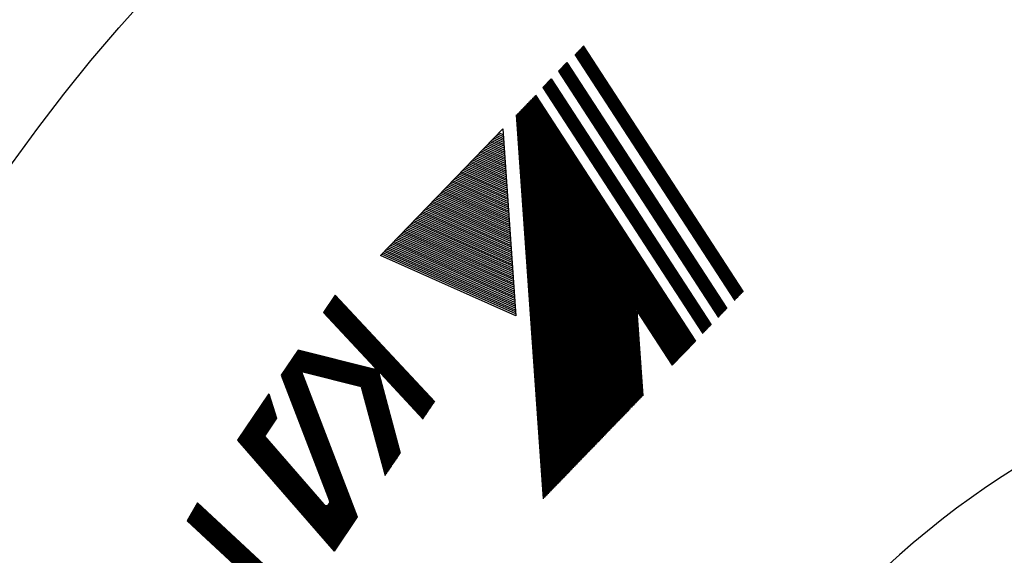
# Model space of a CAD drawing. Extents: x -217 to 623, y -352 to 242.
# Drawn here: x -28 to -9, y -138 to -128 of the extents above; entities that cross this region are included whole.
import ezdxf

# ---------------------------------------------------------------- set-up
doc = ezdxf.new("R2010")
doc.units = 0
doc.header["$LTSCALE"] = 2
doc.linetypes.add('AM_ISO08W050', pattern=[18, 12, -1.5, 3, -1.5])
doc.layers.get('0').update_dxf_attribs({"linetype": 'CONTINUOUS'})
doc.layers.get('DEFPOINTS').update_dxf_attribs({"linetype": 'CONTINUOUS'})
doc.layers.add('PV0001_2', color=7, linetype='CONTINUOUS')
doc.styles.get("Standard").update_dxf_attribs({"font": 'isocp.shx', "bigfont": 'EXTFONT.SHX'})
doc.dimstyles.get("Standard").update_dxf_attribs({"dimtxt": 2.5, "dimasz": 2.5, "dimexe": 1.25, "dimexo": 0.625, "dimtad": 1, "dimcen": 2.5, "dimazin": 3, "dimtfac": 1, "dimtmove": 0, "dimatfit": 3})

# ---------------------------------------------------------------- blocks, each defined once
blk = doc.blocks.new('_OPEN')
at = {"color": 0, "linetype": 'BYBLOCK'}
for p, q in [((-1, 0.1667), (0, 0)), ((-1, -0.1667), (0, 0)), ((0, 0), (-1, 0))]:
    blk.add_line(p, q, dxfattribs=at)
blk = doc.blocks.new('*D12')
at = {"layer": 'DEFPOINTS', "color": 0}
for p in [(-142.696, 0), (-131.129, 0), (-16.5, -264.5)]:
    blk.add_point(p, dxfattribs=at)
at = {"layer": 'PV0001_2', "color": 3}
for p, q in [((-133.129, 0), (-147.268, 0)), ((-142.696, -259.5), (-142.696, -5)), ((-18.5, -264.5), (-147.268, -264.5))]:
    blk.add_line(p, q, dxfattribs=at)
at = {"layer": 'PV0001_2', "color": 3, "xscale": 5, "yscale": 5, "zscale": 5}
for p, rotation in [((-142.696, 0), 90), ((-142.696, -264.5), 270)]:
    blk.add_blockref('_OPEN', p, dxfattribs=dict(at, rotation=rotation))
at = {"layer": 'PV0001_2', "color": 3}
blk.add_text('264.5（パッキン厚み含まず）', height=6.4, dxfattribs=at).set_placement((-148.896, -140.57))

msp = doc.modelspace()

# ---------------------------------------------------------------- linework, layer by layer
at = {"layer": 'PV0001_2', "color": 3, "linetype": 'CONTINUOUS'}
for p, q in [((-17.135, -128.267), (-14.053, -133.012)), ((-17.297, -128.435), (-14.215, -133.18)), ((-17.285, -128.423), (-14.204, -133.168)), ((-17.274, -128.411), (-14.192, -133.156)), ((-17.262, -128.399), (-14.181, -133.144)), ((-17.251, -128.387), (-14.169, -133.132)), ((-17.239, -128.375), (-14.157, -133.12)), ((-17.227, -128.363), (-14.146, -133.108)), ((-17.216, -128.351), (-14.134, -133.096)), ((-17.204, -128.339), (-14.123, -133.084)), ((-17.193, -128.327), (-14.111, -133.072)), ((-17.181, -128.315), (-14.099, -133.06)), ((-17.169, -128.303), (-14.088, -133.048)), ((-17.158, -128.291), (-14.076, -133.036)), ((-17.146, -128.279), (-14.065, -133.024)), ((-17.448, -128.591), (-17.61, -128.759)), ((-17.505, -128.651), (-14.424, -133.396)), ((-17.494, -128.639), (-14.412, -133.384)), ((-17.482, -128.627), (-14.401, -133.372)), ((-17.471, -128.615), (-14.389, -133.36)), ((-17.459, -128.603), (-14.377, -133.348)), ((-17.448, -128.591), (-14.366, -133.336)), ((-17.61, -128.759), (-14.528, -133.504)), ((-17.598, -128.747), (-14.517, -133.492)), ((-17.587, -128.735), (-14.505, -133.48)), ((-17.575, -128.723), (-14.493, -133.468)), ((-17.563, -128.711), (-14.482, -133.456)), ((-17.552, -128.699), (-14.47, -133.444)), ((-17.54, -128.687), (-14.459, -133.432)), ((-17.529, -128.675), (-14.447, -133.42)), ((-17.517, -128.663), (-14.435, -133.408)), ((-17.749, -128.903), (-17.911, -129.071)), ((-17.876, -129.035), (-14.795, -133.78)), ((-17.865, -129.023), (-14.783, -133.768)), ((-17.853, -129.011), (-14.771, -133.756)), ((-17.841, -128.999), (-14.76, -133.744)), ((-17.83, -128.987), (-14.748, -133.732)), ((-17.83, -128.987), (-14.748, -133.732)), ((-17.818, -128.975), (-14.737, -133.72)), ((-17.807, -128.963), (-14.725, -133.708)), ((-17.795, -128.951), (-14.713, -133.696)), ((-17.783, -128.939), (-14.702, -133.684)), ((-17.772, -128.927), (-14.69, -133.672)), ((-17.76, -128.915), (-14.679, -133.66)), ((-17.749, -128.903), (-14.667, -133.648)), ((-18.053, -129.218), (-14.971, -133.963)), ((-18.049, -129.224), (-17.532, -136.615)), ((-17.911, -129.071), (-14.829, -133.816)), ((-17.899, -129.059), (-14.818, -133.804)), ((-17.888, -129.047), (-14.806, -133.792)), ((-18.241, -129.413), (-15.159, -134.158)), ((-18.237, -129.408), (-17.719, -136.809)), ((-18.227, -129.398), (-15.145, -134.143)), ((-18.221, -129.392), (-17.704, -136.793)), ((-18.212, -129.383), (-15.131, -134.128)), ((-18.205, -129.376), (-17.688, -136.776)), ((-18.198, -129.368), (-15.116, -134.113)), ((-18.19, -129.36), (-17.672, -136.76)), ((-18.183, -129.353), (-15.102, -134.098)), ((-18.174, -129.344), (-17.657, -136.744)), ((-18.169, -129.338), (-15.087, -134.083)), ((-18.159, -129.327), (-17.641, -136.728)), ((-18.154, -129.323), (-15.073, -134.068)), ((-18.143, -129.311), (-17.626, -136.712)), ((-18.14, -129.308), (-15.058, -134.053)), ((-18.127, -129.295), (-17.61, -136.696)), ((-18.125, -129.293), (-15.044, -134.038)), ((-18.112, -129.279), (-17.594, -136.679)), ((-18.111, -129.278), (-15.029, -134.023)), ((-18.096, -129.263), (-17.579, -136.663)), ((-18.096, -129.263), (-15.015, -134.008)), ((-18.082, -129.248), (-15, -133.993)), ((-18.081, -129.247), (-17.563, -136.647)), ((-18.067, -129.233), (-14.986, -133.978)), ((-18.065, -129.231), (-17.548, -136.631)), ((-18.03, -129.253), (-17.516, -136.599)), ((-18.011, -129.282), (-17.501, -136.583)), ((-17.993, -129.311), (-17.485, -136.566)), ((-17.97, -129.388), (-17.47, -136.55)), ((-17.955, -129.368), (-17.454, -136.534)), ((-17.936, -129.397), (-17.438, -136.518)), ((-18.424, -129.602), (-17.906, -137.002)), ((-18.415, -129.593), (-15.333, -134.338)), ((-18.408, -129.586), (-17.891, -136.986)), ((-18.4, -129.578), (-15.319, -134.323)), ((-18.393, -129.57), (-17.875, -136.97)), ((-18.386, -129.563), (-15.304, -134.308)), ((-18.377, -129.554), (-17.86, -136.954)), ((-18.371, -129.548), (-15.29, -134.293)), ((-18.361, -129.537), (-17.844, -136.938)), ((-18.357, -129.533), (-15.275, -134.278)), ((-18.346, -129.521), (-17.828, -136.922)), ((-18.342, -129.518), (-15.261, -134.263)), ((-18.33, -129.505), (-17.813, -136.906)), ((-18.328, -129.503), (-15.246, -134.248)), ((-18.315, -129.489), (-17.797, -136.889)), ((-18.314, -129.488), (-15.232, -134.233)), ((-18.299, -129.473), (-15.217, -134.218)), ((-18.299, -129.473), (-17.782, -136.873)), ((-18.285, -129.458), (-15.203, -134.203)), ((-18.283, -129.457), (-17.766, -136.857)), ((-18.27, -129.443), (-15.188, -134.188)), ((-18.268, -129.44), (-17.75, -136.841)), ((-18.256, -129.428), (-15.174, -134.173)), ((-18.252, -129.424), (-17.735, -136.825)), ((-17.918, -129.426), (-17.423, -136.502)), ((-17.899, -129.455), (-17.407, -136.486)), ((-17.88, -129.484), (-17.392, -136.47)), ((-17.861, -129.513), (-17.376, -136.453)), ((-17.843, -129.542), (-17.36, -136.437)), ((-17.824, -129.57), (-17.345, -136.421)), ((-17.805, -129.599), (-17.329, -136.405)), ((-18.423, -129.618), (-15.348, -134.353)), ((-18.42, -129.66), (-15.362, -134.368)), ((-18.417, -129.702), (-15.377, -134.383)), ((-18.414, -129.743), (-15.391, -134.398)), ((-18.411, -129.785), (-15.406, -134.413)), ((-17.786, -129.628), (-17.314, -136.389)), ((-17.768, -129.657), (-17.298, -136.373)), ((-17.749, -129.686), (-17.282, -136.356)), ((-17.73, -129.715), (-17.267, -136.34)), ((-17.711, -129.744), (-17.251, -136.324)), ((-17.693, -129.772), (-17.236, -136.308)), ((-18.684, -129.871), (-21.042, -132.313)), ((-18.673, -130.023), (-18.783, -129.974)), ((-18.676, -129.986), (-18.759, -129.949)), ((-18.684, -129.871), (-18.432, -133.475)), ((-17.674, -129.801), (-17.22, -136.292)), ((-17.655, -129.83), (-17.204, -136.276)), ((-17.636, -129.859), (-17.189, -136.26)), ((-17.618, -129.888), (-17.173, -136.243)), ((-17.599, -129.917), (-17.158, -136.227)), ((-17.58, -129.946), (-17.142, -136.211)), ((-17.561, -129.975), (-17.126, -136.195)), ((-18.653, -130.317), (-18.975, -130.173)), ((-18.655, -130.28), (-18.951, -130.148)), ((-18.658, -130.243), (-18.927, -130.123)), ((-18.661, -130.207), (-18.903, -130.099)), ((-18.663, -130.17), (-18.879, -130.074)), ((-18.666, -130.133), (-18.855, -130.049)), ((-18.668, -130.096), (-18.831, -130.024)), ((-18.671, -130.06), (-18.807, -129.999)), ((-17.543, -130.003), (-17.111, -136.179)), ((-17.524, -130.032), (-17.095, -136.163)), ((-17.505, -130.061), (-17.08, -136.147)), ((-17.486, -130.09), (-17.064, -136.13)), ((-17.468, -130.119), (-17.049, -136.114)), ((-17.449, -130.148), (-17.033, -136.098)), ((-18.635, -130.574), (-19.144, -130.347)), ((-18.638, -130.537), (-19.12, -130.322)), ((-18.64, -130.5), (-19.096, -130.298)), ((-18.643, -130.464), (-19.072, -130.273)), ((-18.645, -130.427), (-19.047, -130.248)), ((-18.648, -130.39), (-19.023, -130.223)), ((-18.65, -130.353), (-18.999, -130.198)), ((-17.43, -130.177), (-17.017, -136.082)), ((-17.412, -130.205), (-17.002, -136.066)), ((-17.393, -130.234), (-16.986, -136.05)), ((-17.374, -130.263), (-16.971, -136.033)), ((-17.355, -130.292), (-16.955, -136.017)), ((-17.337, -130.321), (-16.939, -136.001)), ((-17.318, -130.35), (-16.924, -135.985)), ((-18.614, -130.868), (-19.336, -130.546)), ((-18.617, -130.831), (-19.312, -130.521)), ((-18.62, -130.794), (-19.288, -130.497)), ((-18.622, -130.757), (-19.264, -130.472)), ((-18.625, -130.721), (-19.24, -130.447)), ((-18.627, -130.684), (-19.216, -130.422)), ((-18.63, -130.647), (-19.192, -130.397)), ((-18.632, -130.611), (-19.168, -130.372)), ((-17.299, -130.379), (-16.908, -135.969)), ((-17.28, -130.407), (-16.893, -135.953)), ((-17.262, -130.436), (-16.877, -135.937)), ((-17.243, -130.465), (-16.861, -135.92)), ((-17.224, -130.494), (-16.846, -135.904)), ((-17.205, -130.523), (-16.83, -135.888)), ((-17.187, -130.552), (-16.815, -135.872)), ((-18.594, -131.161), (-19.528, -130.745)), ((-18.596, -131.125), (-19.504, -130.721)), ((-18.599, -131.088), (-19.48, -130.696)), ((-18.602, -131.051), (-19.456, -130.671)), ((-18.604, -131.014), (-19.432, -130.646)), ((-18.607, -130.978), (-19.408, -130.621)), ((-18.609, -130.941), (-19.384, -130.596)), ((-18.612, -130.904), (-19.36, -130.571)), ((-17.168, -130.581), (-16.799, -135.856)), ((-17.149, -130.609), (-16.783, -135.84)), ((-17.13, -130.638), (-16.768, -135.824)), ((-17.112, -130.667), (-16.752, -135.807)), ((-17.093, -130.696), (-16.737, -135.791)), ((-17.074, -130.725), (-16.721, -135.775)), ((-18.576, -131.418), (-19.696, -130.92)), ((-18.578, -131.382), (-19.672, -130.895)), ((-18.581, -131.345), (-19.648, -130.87)), ((-18.584, -131.308), (-19.624, -130.845)), ((-18.586, -131.271), (-19.6, -130.82)), ((-18.589, -131.235), (-19.576, -130.795)), ((-18.591, -131.198), (-19.552, -130.77)), ((-17.055, -130.754), (-16.705, -135.759)), ((-17.037, -130.783), (-16.69, -135.743)), ((-17.018, -130.812), (-16.674, -135.727)), ((-16.999, -130.84), (-16.659, -135.71)), ((-16.98, -130.869), (-16.643, -135.694)), ((-16.962, -130.898), (-16.627, -135.678)), ((-16.943, -130.927), (-16.612, -135.662)), ((-18.555, -131.712), (-19.888, -131.119)), ((-18.558, -131.675), (-19.864, -131.094)), ((-18.56, -131.639), (-19.84, -131.069)), ((-18.563, -131.602), (-19.816, -131.044)), ((-18.566, -131.565), (-19.792, -131.019)), ((-18.568, -131.528), (-19.768, -130.994)), ((-18.571, -131.492), (-19.744, -130.969)), ((-18.573, -131.455), (-19.72, -130.944)), ((-16.924, -130.956), (-16.596, -135.646)), ((-16.905, -130.985), (-16.581, -135.63)), ((-16.887, -131.014), (-16.565, -135.614)), ((-16.868, -131.042), (-16.549, -135.597)), ((-16.849, -131.071), (-16.534, -135.581)), ((-16.83, -131.1), (-16.518, -135.565)), ((-18.537, -131.969), (-20.057, -131.293)), ((-18.54, -131.932), (-20.033, -131.268)), ((-18.543, -131.896), (-20.008, -131.243)), ((-18.545, -131.859), (-19.984, -131.218)), ((-18.548, -131.822), (-19.96, -131.193)), ((-18.55, -131.786), (-19.936, -131.168)), ((-18.553, -131.749), (-19.912, -131.143)), ((-16.812, -131.129), (-16.503, -135.549)), ((-16.793, -131.158), (-16.487, -135.533)), ((-16.774, -131.187), (-16.471, -135.517)), ((-16.755, -131.216), (-16.456, -135.501)), ((-16.737, -131.244), (-16.44, -135.484)), ((-16.718, -131.273), (-16.425, -135.468)), ((-16.699, -131.302), (-16.409, -135.452)), ((-18.517, -132.263), (-20.249, -131.492)), ((-18.519, -132.226), (-20.225, -131.467)), ((-18.522, -132.189), (-20.201, -131.442)), ((-18.525, -132.153), (-20.177, -131.417)), ((-18.527, -132.116), (-20.153, -131.392)), ((-18.53, -132.079), (-20.129, -131.367)), ((-18.532, -132.043), (-20.105, -131.342)), ((-18.535, -132.006), (-20.081, -131.318)), ((-16.681, -131.331), (-16.393, -135.436)), ((-16.662, -131.36), (-16.378, -135.42)), ((-16.643, -131.389), (-16.362, -135.404)), ((-16.624, -131.418), (-16.347, -135.387)), ((-16.606, -131.447), (-16.331, -135.371)), ((-16.587, -131.475), (-16.315, -135.355)), ((-16.568, -131.504), (-16.3, -135.339)), ((-18.496, -132.557), (-20.441, -131.691)), ((-18.499, -132.52), (-20.417, -131.666)), ((-18.501, -132.483), (-20.393, -131.641)), ((-18.504, -132.446), (-20.369, -131.616)), ((-18.507, -132.41), (-20.345, -131.591)), ((-18.509, -132.373), (-20.321, -131.566)), ((-18.512, -132.336), (-20.297, -131.542)), ((-18.514, -132.3), (-20.273, -131.517)), ((-16.549, -131.533), (-16.284, -135.323)), ((-16.531, -131.562), (-16.269, -135.307)), ((-16.512, -131.591), (-16.253, -135.291)), ((-16.493, -131.62), (-16.238, -135.274)), ((-16.474, -131.649), (-16.223, -135.243)), ((-16.456, -131.677), (-16.206, -135.242)), ((-18.478, -132.814), (-20.609, -131.865)), ((-18.481, -132.777), (-20.585, -131.84)), ((-18.483, -132.74), (-20.561, -131.815)), ((-18.486, -132.703), (-20.537, -131.79)), ((-18.489, -132.667), (-20.513, -131.765)), ((-18.491, -132.63), (-20.489, -131.741)), ((-18.494, -132.593), (-20.465, -131.716)), ((-16.437, -131.706), (-16.191, -135.226)), ((-16.418, -131.735), (-16.175, -135.21)), ((-16.399, -131.764), (-16.16, -135.194)), ((-16.381, -131.793), (-16.144, -135.178)), ((-16.362, -131.822), (-16.128, -135.161)), ((-16.343, -131.851), (-16.113, -135.145)), ((-16.324, -131.879), (-16.097, -135.129)), ((-18.458, -133.107), (-20.801, -132.064)), ((-18.46, -133.071), (-20.777, -132.039)), ((-18.463, -133.034), (-20.753, -132.014)), ((-18.465, -132.997), (-20.729, -131.989)), ((-18.468, -132.961), (-20.705, -131.964)), ((-18.471, -132.924), (-20.681, -131.94)), ((-18.473, -132.887), (-20.657, -131.915)), ((-18.476, -132.85), (-20.633, -131.89)), ((-16.306, -131.908), (-16.082, -135.113)), ((-16.287, -131.937), (-16.066, -135.097)), ((-16.268, -131.966), (-16.05, -135.081)), ((-18.437, -133.401), (-20.994, -132.263)), ((-18.44, -133.364), (-20.97, -132.238)), ((-18.442, -133.328), (-20.945, -132.213)), ((-18.445, -133.291), (-20.921, -132.188)), ((-18.447, -133.254), (-20.897, -132.163)), ((-18.45, -133.218), (-20.873, -132.139)), ((-18.453, -133.181), (-20.849, -132.114)), ((-18.455, -133.144), (-20.825, -132.089)), ((-18.432, -133.475), (-21.042, -132.313)), ((-18.435, -133.438), (-21.018, -132.288)), ((-21.913, -133.075), (-22.138, -133.408)), ((-22.005, -133.21), (-20.087, -135.267)), ((-21.998, -133.2), (-20.08, -135.256)), ((-21.99, -133.189), (-20.073, -135.246)), ((-21.983, -133.179), (-20.066, -135.236)), ((-21.976, -133.168), (-20.059, -135.225)), ((-21.969, -133.158), (-20.052, -135.215)), ((-21.962, -133.148), (-20.044, -135.204)), ((-21.955, -133.137), (-20.037, -135.194)), ((-21.948, -133.127), (-20.03, -135.183)), ((-21.941, -133.116), (-20.023, -135.173)), ((-21.934, -133.106), (-20.016, -135.163)), ((-21.927, -133.096), (-20.009, -135.152)), ((-21.92, -133.085), (-20.002, -135.142)), ((-21.913, -133.075), (-19.995, -135.131)), ((-22.131, -133.398), (-20.213, -135.454)), ((-22.124, -133.387), (-20.206, -135.444)), ((-22.117, -133.377), (-20.199, -135.433)), ((-22.11, -133.366), (-20.192, -135.423)), ((-22.103, -133.356), (-20.185, -135.413)), ((-22.096, -133.345), (-20.178, -135.402)), ((-22.089, -133.335), (-20.171, -135.392)), ((-22.082, -133.325), (-20.164, -135.381)), ((-22.075, -133.314), (-20.157, -135.371)), ((-22.068, -133.304), (-20.15, -135.36)), ((-22.061, -133.293), (-20.143, -135.35)), ((-22.054, -133.283), (-20.136, -135.34)), ((-22.047, -133.273), (-20.129, -135.329)), ((-22.04, -133.262), (-20.122, -135.319)), ((-22.033, -133.252), (-20.115, -135.308)), ((-22.026, -133.241), (-20.108, -135.298)), ((-22.019, -133.231), (-20.101, -135.288)), ((-22.012, -133.22), (-20.094, -135.277)), ((-16.162, -133.249), (-16.035, -135.064)), ((-16.143, -133.278), (-16.019, -135.048)), ((-16.124, -133.307), (-16.004, -135.032)), ((-16.103, -133.377), (-15.988, -135.016)), ((-16.103, -133.377), (-15.42, -134.428)), ((-22.138, -133.408), (-21.149, -134.469)), ((-14.971, -133.963), (-15.42, -134.428)), ((-22.629, -134.137), (-22.955, -134.619)), ((-21.086, -134.546), (-22.644, -134.158)), ((-21.09, -134.533), (-22.637, -134.147)), ((-21.168, -134.501), (-22.629, -134.137)), ((-22.772, -134.348), (-21.573, -137.47)), ((-21.025, -134.775), (-22.767, -134.341)), ((-22.763, -134.335), (-21.565, -137.458)), ((-21.029, -134.762), (-22.76, -134.33)), ((-22.755, -134.323), (-21.556, -137.446)), ((-21.032, -134.748), (-22.753, -134.319)), ((-22.747, -134.311), (-21.548, -137.433)), ((-21.036, -134.735), (-22.746, -134.309)), ((-21.039, -134.721), (-22.738, -134.298)), ((-22.738, -134.298), (-21.54, -137.421)), ((-21.043, -134.708), (-22.731, -134.287)), ((-22.73, -134.286), (-21.531, -137.409)), ((-21.047, -134.695), (-22.724, -134.276)), ((-22.722, -134.274), (-21.523, -137.396)), ((-21.05, -134.681), (-22.716, -134.266)), ((-22.714, -134.261), (-21.515, -137.384)), ((-21.054, -134.668), (-22.709, -134.255)), ((-22.705, -134.249), (-21.506, -137.372)), ((-21.057, -134.654), (-22.702, -134.244)), ((-22.697, -134.237), (-21.498, -137.359)), ((-21.061, -134.641), (-22.695, -134.233)), ((-21.065, -134.627), (-22.687, -134.223)), ((-21.068, -134.614), (-22.68, -134.212)), ((-21.072, -134.6), (-22.673, -134.201)), ((-21.076, -134.587), (-22.666, -134.19)), ((-21.079, -134.573), (-22.658, -134.18)), ((-21.083, -134.56), (-22.651, -134.169)), ((-22.897, -134.533), (-21.698, -137.655)), ((-22.888, -134.52), (-21.69, -137.643)), ((-22.88, -134.508), (-21.681, -137.631)), ((-22.872, -134.496), (-21.673, -137.618)), ((-22.863, -134.483), (-21.665, -137.606)), ((-22.855, -134.471), (-21.656, -137.594)), ((-20.982, -134.937), (-22.854, -134.47)), ((-20.985, -134.923), (-22.847, -134.459)), ((-22.847, -134.459), (-21.648, -137.581)), ((-20.989, -134.91), (-22.84, -134.448)), ((-22.838, -134.446), (-21.64, -137.569)), ((-20.993, -134.896), (-22.833, -134.438)), ((-22.83, -134.434), (-21.631, -137.557)), ((-20.996, -134.883), (-22.825, -134.427)), ((-22.822, -134.422), (-21.623, -137.544)), ((-21, -134.869), (-22.818, -134.416)), ((-22.813, -134.409), (-21.615, -137.532)), ((-21.003, -134.856), (-22.811, -134.405)), ((-22.805, -134.397), (-21.606, -137.52)), ((-21.007, -134.843), (-22.804, -134.395)), ((-22.797, -134.385), (-21.598, -137.507)), ((-21.011, -134.829), (-22.796, -134.384)), ((-21.014, -134.816), (-22.789, -134.373)), ((-22.788, -134.372), (-21.59, -137.495)), ((-21.018, -134.802), (-22.782, -134.362)), ((-22.78, -134.36), (-21.581, -137.483)), ((-21.021, -134.789), (-22.775, -134.352)), ((-21.513, -134.415), (-20.944, -136.538)), ((-21.499, -134.418), (-20.935, -136.524)), ((-21.486, -134.422), (-20.926, -136.511)), ((-21.472, -134.425), (-20.917, -136.498)), ((-21.459, -134.429), (-20.908, -136.484)), ((-21.445, -134.432), (-20.899, -136.471)), ((-21.432, -134.435), (-20.89, -136.457)), ((-21.418, -134.439), (-20.881, -136.444)), ((-21.405, -134.442), (-20.872, -136.431)), ((-21.391, -134.445), (-20.863, -136.417)), ((-21.377, -134.449), (-20.854, -136.404)), ((-21.364, -134.452), (-20.845, -136.39)), ((-21.35, -134.455), (-20.836, -136.377)), ((-21.337, -134.459), (-20.827, -136.364)), ((-21.323, -134.462), (-20.817, -136.35)), ((-21.31, -134.466), (-20.808, -136.337)), ((-21.296, -134.469), (-20.799, -136.324)), ((-21.283, -134.472), (-20.79, -136.31)), ((-21.269, -134.476), (-20.781, -136.297)), ((-21.256, -134.479), (-20.772, -136.283)), ((-21.242, -134.482), (-20.763, -136.27)), ((-21.229, -134.486), (-20.754, -136.257)), ((-21.215, -134.489), (-20.745, -136.243)), ((-21.202, -134.493), (-20.736, -136.23)), ((-21.188, -134.496), (-20.727, -136.216)), ((-21.175, -134.499), (-20.718, -136.203)), ((-21.161, -134.503), (-20.709, -136.19)), ((-21.148, -134.506), (-20.7, -136.176)), ((-21.134, -134.509), (-20.691, -136.163)), ((-21.121, -134.513), (-20.682, -136.149)), ((-21.107, -134.516), (-20.673, -136.136)), ((-22.955, -134.619), (-22.024, -137.043)), ((-22.946, -134.607), (-21.748, -137.729)), ((-22.938, -134.594), (-21.739, -137.717)), ((-22.93, -134.582), (-21.731, -137.705)), ((-22.922, -134.57), (-21.723, -137.692)), ((-22.913, -134.557), (-21.714, -137.68)), ((-22.905, -134.545), (-21.706, -137.668)), ((-21.411, -134.842), (-22.561, -134.555)), ((-22.561, -134.555), (-21.49, -137.347)), ((-21.07, -134.607), (-20.664, -136.123)), ((-21.037, -134.589), (-20.22, -135.465)), ((-21.411, -134.842), (-20.953, -136.551)), ((-23.196, -134.977), (-23.799, -135.87)), ((-23.191, -134.991), (-23.79, -135.879)), ((-23.186, -135.006), (-23.782, -135.889)), ((-23.182, -135.021), (-23.774, -135.898)), ((-23.177, -135.035), (-23.765, -135.908)), ((-23.172, -135.05), (-23.757, -135.917)), ((-23.167, -135.065), (-23.749, -135.927)), ((-23.163, -135.079), (-23.741, -135.936)), ((-23.158, -135.094), (-23.732, -135.946)), ((-23.153, -135.109), (-23.724, -135.956)), ((-23.196, -134.977), (-23.043, -135.447)), ((-23.148, -135.124), (-23.716, -135.965)), ((-23.143, -135.138), (-23.708, -135.975)), ((-23.139, -135.153), (-23.699, -135.984)), ((-23.134, -135.168), (-23.691, -135.994)), ((-23.129, -135.182), (-23.683, -136.003)), ((-23.124, -135.197), (-23.674, -136.013)), ((-23.12, -135.212), (-23.666, -136.022)), ((-23.115, -135.227), (-23.658, -136.032)), ((-23.11, -135.241), (-23.65, -136.041)), ((-23.105, -135.256), (-23.641, -136.051)), ((-23.1, -135.271), (-23.633, -136.06)), ((-23.096, -135.285), (-23.625, -136.07)), ((-23.091, -135.3), (-23.616, -136.079)), ((-23.086, -135.315), (-23.608, -136.089)), ((-23.081, -135.33), (-23.6, -136.098)), ((-23.077, -135.344), (-23.592, -136.108)), ((-23.072, -135.359), (-23.583, -136.117)), ((-23.067, -135.374), (-23.575, -136.127)), ((-23.062, -135.388), (-23.567, -136.136)), ((-23.057, -135.403), (-23.559, -136.146)), ((-23.053, -135.418), (-23.55, -136.156)), ((-23.048, -135.433), (-23.542, -136.165)), ((-23.043, -135.447), (-23.277, -135.794)), ((-23.662, -135.668), (-21.801, -137.809)), ((-23.654, -135.656), (-21.793, -137.797)), ((-23.646, -135.644), (-21.785, -137.785)), ((-23.638, -135.632), (-21.777, -137.773)), ((-23.63, -135.62), (-21.769, -137.761)), ((-23.622, -135.608), (-21.761, -137.749)), ((-23.614, -135.596), (-21.753, -137.737)), ((-23.606, -135.585), (-21.745, -137.725)), ((-23.598, -135.573), (-21.737, -137.714)), ((-23.59, -135.561), (-21.729, -137.702)), ((-23.582, -135.549), (-21.721, -137.69)), ((-23.574, -135.537), (-21.713, -137.678)), ((-23.566, -135.525), (-21.705, -137.666)), ((-23.558, -135.513), (-21.697, -137.654)), ((-23.55, -135.501), (-21.689, -137.642)), ((-23.791, -135.858), (-21.929, -137.999)), ((-23.783, -135.846), (-21.921, -137.987)), ((-23.775, -135.834), (-21.913, -137.975)), ((-23.766, -135.822), (-21.905, -137.963)), ((-23.758, -135.81), (-21.897, -137.951)), ((-23.75, -135.799), (-21.889, -137.939)), ((-23.742, -135.787), (-21.881, -137.928)), ((-23.734, -135.775), (-21.873, -137.916)), ((-23.726, -135.763), (-21.865, -137.904)), ((-23.718, -135.751), (-21.857, -137.892)), ((-23.71, -135.739), (-21.849, -137.88)), ((-23.702, -135.727), (-21.841, -137.868)), ((-23.694, -135.715), (-21.833, -137.856)), ((-23.686, -135.703), (-21.825, -137.844)), ((-23.678, -135.691), (-21.817, -137.832)), ((-23.67, -135.68), (-21.809, -137.821)), ((-23.277, -135.794), (-22.134, -137.109)), ((-23.799, -135.87), (-21.937, -138.011)), ((-24.565, -137.078), (-24.765, -137.425)), ((-24.627, -137.187), (-22.571, -139.105)), ((-24.621, -137.176), (-22.565, -139.094)), ((-24.615, -137.165), (-22.558, -139.083)), ((-24.609, -137.154), (-22.552, -139.072)), ((-24.602, -137.143), (-22.546, -139.061)), ((-24.596, -137.133), (-22.539, -139.051)), ((-24.59, -137.122), (-22.533, -139.04)), ((-24.584, -137.111), (-22.527, -139.029)), ((-24.577, -137.1), (-22.521, -139.018)), ((-24.571, -137.089), (-22.514, -139.007)), ((-24.565, -137.078), (-22.831, -138.695)), ((-24.74, -137.382), (-22.683, -139.3)), ((-24.734, -137.371), (-22.677, -139.289)), ((-24.728, -137.36), (-22.671, -139.278)), ((-24.721, -137.349), (-22.665, -139.267)), ((-24.715, -137.338), (-22.658, -139.256)), ((-24.709, -137.328), (-22.652, -139.245)), ((-24.702, -137.317), (-22.646, -139.235)), ((-24.696, -137.306), (-22.64, -139.224)), ((-24.69, -137.295), (-22.633, -139.213)), ((-24.684, -137.284), (-22.627, -139.202)), ((-24.677, -137.273), (-22.621, -139.191)), ((-24.671, -137.263), (-22.615, -139.18)), ((-24.665, -137.252), (-22.608, -139.17)), ((-24.659, -137.241), (-22.602, -139.159)), ((-24.652, -137.23), (-22.596, -139.148)), ((-24.646, -137.219), (-22.59, -139.137)), ((-24.64, -137.208), (-22.583, -139.126)), ((-24.634, -137.198), (-22.577, -139.115)), ((-21.49, -137.347), (-21.937, -138.011)), ((-24.765, -137.425), (-23.02, -139.052)), ((-24.759, -137.414), (-22.702, -139.332)), ((-24.753, -137.403), (-22.696, -139.321)), ((-24.746, -137.393), (-22.69, -139.31))]:
    msp.add_line(p, q, dxfattribs=at)
at = {"layer": 'PV0001_2', "color": 4, "linetype": 'AM_ISO08W050'}
msp.add_circle((0, -150.5), 40, dxfattribs=at)
at = {"layer": 'PV0001_2', "color": 7, "linetype": 'CONTINUOUS'}
msp.add_circle((0, -150.5), 34.5, dxfattribs=at)
for radius, start, end in [(44, 123.4992, 176.5008), (16.614, 100.4029, 259.5972)]:
    msp.add_arc((0, -150.5), radius, start, end, dxfattribs=at)
at = {"layer": 'PV0001_2', "color": 3, "linetype": 'CONTINUOUS'}
for centre, radius, start, end in [((-21.163, -134.482), 0.0845, 256, 43), ((-21.163, -134.482), 0.078, 256, 43), ((-21.163, -134.482), 0.0715, 256, 43), ((-21.163, -134.482), 0.065, 256, 43), ((-21.163, -134.482), 0.0585, 256, 43), ((-21.163, -134.482), 0.052, 256, 43), ((-21.163, -134.482), 0.0455, 256, 43), ((-21.163, -134.482), 0.039, 256, 43), ((-21.163, -134.482), 0.0325, 256, 43), ((-21.163, -134.482), 0.026, 256, 43), ((-21.163, -134.482), 0.0195, 256, 43), ((-21.051, -134.602), 0.0845, 43, 195), ((-21.051, -134.602), 0.078, 43, 195), ((-21.051, -134.602), 0.0715, 43, 195), ((-21.051, -134.602), 0.065, 43, 195), ((-21.051, -134.602), 0.0585, 43, 195), ((-21.051, -134.602), 0.052, 43, 195), ((-21.051, -134.602), 0.0455, 43, 195), ((-21.051, -134.602), 0.039, 43, 195), ((-21.051, -134.602), 0.0325, 43, 195), ((-21.051, -134.602), 0.026, 43, 195), ((-21.051, -134.602), 0.0195, 43, 195), ((-22.085, -137.066), 0.39, 221, 21), ((-22.085, -137.066), 0.384, 221, 21), ((-22.085, -137.066), 0.377, 221, 21), ((-22.085, -137.066), 0.37, 221, 21), ((-22.085, -137.066), 0.364, 221, 21), ((-22.085, -137.066), 0.357, 221, 21), ((-22.085, -137.066), 0.351, 221, 21), ((-22.085, -137.066), 0.345, 221, 21), ((-22.085, -137.066), 0.338, 221, 21), ((-22.085, -137.066), 0.331, 221, 21), ((-22.085, -137.066), 0.325, 221, 21), ((-22.085, -137.066), 0.319, 221, 21), ((-22.085, -137.066), 0.312, 221, 21), ((-22.085, -137.066), 0.306, 221, 21), ((-22.085, -137.066), 0.299, 221, 21), ((-22.085, -137.066), 0.292, 221, 21), ((-22.085, -137.066), 0.286, 221, 21), ((-22.085, -137.066), 0.28, 221, 21), ((-22.085, -137.066), 0.273, 221, 21), ((-22.085, -137.066), 0.266, 221, 21), ((-22.085, -137.066), 0.26, 221, 21), ((-22.085, -137.066), 0.254, 221, 21), ((-22.085, -137.066), 0.247, 221, 21), ((-22.085, -137.066), 0.241, 221, 21), ((-22.085, -137.066), 0.234, 221, 21), ((-22.085, -137.066), 0.228, 221, 21), ((-22.085, -137.066), 0.221, 221, 21), ((-22.085, -137.066), 0.214, 221, 21), ((-22.085, -137.066), 0.208, 221, 21), ((-22.085, -137.066), 0.201, 221, 21), ((-22.085, -137.066), 0.195, 221, 21), ((-22.085, -137.066), 0.189, 221, 21), ((-22.085, -137.066), 0.182, 221, 21), ((-22.085, -137.066), 0.176, 221, 21), ((-22.085, -137.066), 0.169, 221, 21), ((-22.085, -137.066), 0.162, 221, 21), ((-22.085, -137.066), 0.156, 221, 21), ((-22.085, -137.066), 0.149, 221, 21), ((-22.085, -137.066), 0.143, 221, 21), ((-22.085, -137.066), 0.137, 221, 21), ((-22.085, -137.066), 0.13, 221, 21), ((-22.085, -137.066), 0.123, 221, 21), ((-22.085, -137.066), 0.117, 221, 21), ((-22.085, -137.066), 0.111, 221, 21), ((-22.085, -137.066), 0.104, 221, 21), ((-22.085, -137.066), 0.0975, 221, 21), ((-22.085, -137.066), 0.091, 221, 21), ((-22.085, -137.066), 0.0845, 221, 21), ((-22.085, -137.066), 0.078, 221, 21), ((-22.085, -137.066), 0.0715, 221, 21), ((-22.085, -137.066), 0.065, 221, 21)]:
    msp.add_arc(centre, radius, start, end, dxfattribs=at)

# ---------------------------------------------------------------- dimensions: what is measured, and where the dimension line sits
at = {"layer": 'PV0001_2'}
dim = msp.add_linear_dim(base=(-142.696, 0), p1=(-16.5, -264.5), p2=(-131.129, 0), angle=90, text='<>（パッキン厚み含まず）', dimstyle='Standard', override={"dimscale": 2, "dimtxt": 3.2, "dimexe": 2.286, "dimdec": 1, "dimrnd": 0.01, "dimblk1": 'OPEN', "dimblk2": 'OPEN', "dimsah": 1, "dimtzin": 8}, dxfattribs=at)
dim.commit()
dim.dimension.update_dxf_attribs({"geometry": '*D12', "text_midpoint": (-142.696, -132.25), "dimtype": 128})

doc.saveas('drawing.dxf')
